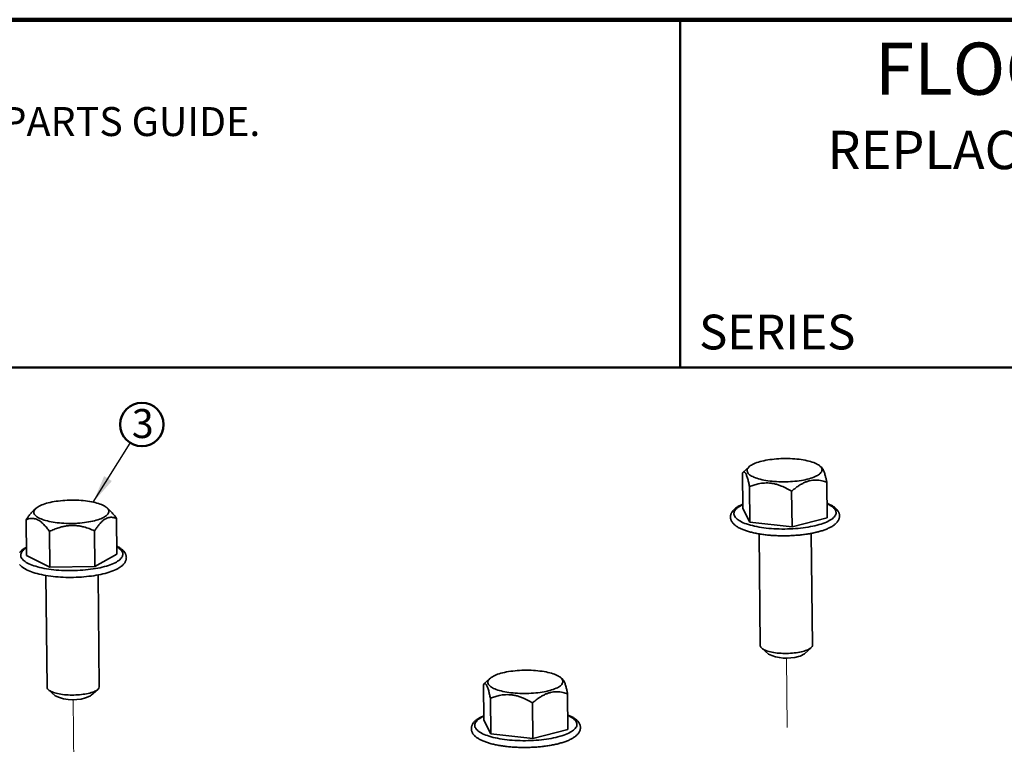
# Model space of a CAD drawing. Units: inches. Extents: x 0.1 to 8.4, y 0.1 to 10.9.
# Drawn here: x 3.1 to 6.6, y 8.3 to 10.9 of the extents above; entities that cross this region are included whole.
import ezdxf

# ---------------------------------------------------------------- set-up
doc = ezdxf.new("R2010")
doc.units = ezdxf.units.IN
doc.header["$MEASUREMENT"] = 0
doc.linetypes.add('PHANTOM', pattern=[0.5, 0.25, -0.05, 0.05, -0.05, 0.05, -0.05])
doc.layers.add('WALL', color=7, linetype='Continuous', lineweight=50)
doc.styles.add('SLDTEXTSTYLE1', font='TXT', dxfattribs={"width": 0.605})
doc.dimstyles.new('SLDDIMSTYLE0', dxfattribs={"dimtxt": 0.18, "dimasz": 0.1, "dimexe": 0, "dimexo": 0.0625, "dimgap": 0, "dimtad": 0, "dimtih": 1, "dimtoh": 1, "dimdec": 0, "dimrnd": 1e-09, "dimzin": 0, "dimdsep": 46, "dimlunit": 5, "dimtxsty": 'Standard', "dimsah": 1, "dimcen": 0.09, "dimadec": 0, "dimazin": 0, "dimtfac": 0.1, "dimtdec": 0, "dimtofl": 0, "dimtmove": 0, "dimatfit": 3, "dimfxl": 0, "dimfrac": 2, "dimtolj": 1, "dimtzin": 0, "dimarcsym": 0})

# ---------------------------------------------------------------- blocks, each defined once
blk = doc.blocks.new('SW_NOTE_2')
at = {"layer": 'WALL', "color": 0}
blk.add_circle((0.0416, 0.0662), 0.0781, dxfattribs=at)
at = {"layer": 'WALL', "color": 0, "insert": (0.0447, 0.1221), "char_height": 0.1042, "attachment_point": 2, "style": 'SLDTEXTSTYLE1'}
blk.add_mtext('3', dxfattribs=at)

msp = doc.modelspace()

# ---------------------------------------------------------------- linework, layer by layer
at = {"color": 7, "linetype": 'Continuous', "lineweight": 100}
msp.add_line((8.3984, 10.9375), (0.3984, 10.9375), dxfattribs=at)
at = {"color": 7, "linetype": 'Continuous', "lineweight": 50}
for p, q in [((5.4453, 10.9375), (5.4453, 9.6875)), ((0.3984, 9.6875), (8.3984, 9.6875))]:
    msp.add_line(p, q, dxfattribs=at)
at = {"color": 7, "linetype": 'Continuous', "lineweight": 35}
for p, q in [((5.6931, 9.3303), (5.6704, 9.3094)), ((5.9558, 9.3261), (5.9481, 9.3329)), ((5.6694, 9.3084), (5.6708, 9.1801)), ((5.6948, 9.2589), (5.6961, 9.1306)), ((5.9726, 9.2751), (5.9739, 9.1468)), ((5.8463, 9.2422), (5.8476, 9.1139)), ((3.1269, 9.1807), (3.1194, 9.1738)), ((3.3903, 9.1759), (3.3819, 9.1833)), ((5.6961, 9.1306), (5.6708, 9.1801)), ((3.4172, 9.1445), (3.4185, 9.0162)), ((5.9739, 9.1468), (5.8476, 9.1139)), ((3.0925, 9.1399), (3.0938, 9.0115)), ((5.8476, 9.1139), (5.6961, 9.1306)), ((3.1759, 9.0974), (3.1772, 8.9691)), ((3.3382, 9.0997), (3.3396, 8.9714)), ((5.7293, 9.0889), (5.7335, 8.6872)), ((5.921, 8.6891), (5.9168, 9.0908)), ((3.1772, 8.9691), (3.0938, 9.0115)), ((3.4185, 9.0162), (3.3396, 8.9714)), ((3.3396, 8.9714), (3.1772, 8.9691)), ((3.1631, 8.9393), (3.1673, 8.5376)), ((3.3548, 8.5395), (3.3506, 8.9412)), ((5.8925, 8.6581), (5.9159, 8.6796)), ((5.7387, 8.6777), (5.7626, 8.6567)), ((4.7371, 8.5473), (4.7384, 8.419)), ((4.7607, 8.5692), (4.738, 8.5483)), ((5.0234, 8.565), (5.0157, 8.5718)), ((3.1725, 8.5281), (3.1964, 8.5071)), ((3.3263, 8.5085), (3.3497, 8.53)), ((5.0402, 8.514), (5.0415, 8.3857)), ((4.7624, 8.4978), (4.7637, 8.3695)), ((4.9139, 8.4811), (4.9152, 8.3528)), ((4.7637, 8.3695), (4.7384, 8.419)), ((4.9152, 8.3528), (4.7637, 8.3695)), ((5.0415, 8.3857), (4.9152, 8.3528))]:
    msp.add_line(p, q, dxfattribs=at)
at = {"color": 7, "linetype": 'PHANTOM', "lineweight": 18}
for p, q in [((5.8277, 8.6431), (5.8426, 7.2045)), ((3.2615, 8.4934), (3.2776, 6.9347))]:
    msp.add_line(p, q, dxfattribs=at)
at = {"color": 7, "linetype": 'Continuous', "lineweight": 35, "flags": 128}
for points in [[(5.7159, 9.2906), (5.7108, 9.2926), (5.7062, 9.2947), (5.7021, 9.2969), (5.6983, 9.2992), (5.6951, 9.3015), (5.6923, 9.3039), (5.69, 9.3064), (5.6882, 9.3089), (5.6869, 9.3114), (5.6861, 9.314), (5.6859, 9.3166), (5.6861, 9.3191), (5.6868, 9.3217), (5.6881, 9.3243), (5.6898, 9.3268), (5.6921, 9.3293), (5.6948, 9.3318), (5.6981, 9.3342), (5.7017, 9.3365), (5.7059, 9.3388), (5.7104, 9.341), (5.7154, 9.3431), (5.7208, 9.3451), (5.7266, 9.347), (5.7327, 9.3488), (5.7392, 9.3505), (5.7459, 9.352), (5.753, 9.3535), (5.7603, 9.3548), (5.7678, 9.3559), (5.7756, 9.3569), (5.7835, 9.3578), (5.7915, 9.3585), (5.7997, 9.3591), (5.8079, 9.3595), (5.8162, 9.3597), (5.8245, 9.3598), (5.8328, 9.3597), (5.8411, 9.3595), (5.8493, 9.3591), (5.8573, 9.3585), (5.8652, 9.3578), (5.873, 9.357), (5.8805, 9.356), (5.8879, 9.3548), (5.8949, 9.3536), (5.9017, 9.3521), (5.9082, 9.3506), (5.9144, 9.3489), (5.9202, 9.3471), (5.9256, 9.3452), (5.9306, 9.3432), (5.9352, 9.3411), (5.9394, 9.3389), (5.9431, 9.3366), (5.9464, 9.3343), (5.9492, 9.3319), (5.9514, 9.3294), (5.9532, 9.327), (5.9545, 9.3244), (5.9553, 9.3219), (5.9556, 9.3193), (5.9554, 9.3167), (5.9546, 9.3141), (5.9534, 9.3116), (5.9516, 9.309), (5.9494, 9.3065), (5.9466, 9.3041), (5.9434, 9.3017), (5.9397, 9.2993), (5.9356, 9.2971), (5.931, 9.2949), (5.926, 9.2927), (5.9206, 9.2907), (5.9149, 9.2888), (5.9087, 9.287), (5.9023, 9.2853), (5.8955, 9.2838), (5.8885, 9.2824), (5.8812, 9.2811), (5.8736, 9.2799), (5.8659, 9.2789), (5.858, 9.278), (5.8499, 9.2773), (5.8418, 9.2768), (5.8335, 9.2764), (5.8252, 9.2761), (5.8169, 9.2761), (5.8086, 9.2761), (5.8004, 9.2764), (5.7922, 9.2768), (5.7841, 9.2773), (5.7762, 9.278), (5.7685, 9.2789), (5.7609, 9.2799), (5.7536, 9.281), (5.7465, 9.2823), (5.7397, 9.2837), (5.7332, 9.2853), (5.7271, 9.2869), (5.7213, 9.2887), (5.7159, 9.2906)], [(3.189, 9.1311), (3.1818, 9.1324), (3.175, 9.1338), (3.1684, 9.1353), (3.1622, 9.1369), (3.1563, 9.1387), (3.1508, 9.1406), (3.1457, 9.1426), (3.141, 9.1447), (3.1367, 9.1468), (3.1329, 9.1491), (3.1296, 9.1514), (3.1267, 9.1538), (3.1243, 9.1562), (3.1224, 9.1587), (3.121, 9.1613), (3.1201, 9.1638), (3.1197, 9.1664), (3.1198, 9.169), (3.1204, 9.1715), (3.1216, 9.1741), (3.1232, 9.1766), (3.1254, 9.1792), (3.128, 9.1816), (3.1311, 9.184), (3.1347, 9.1864), (3.1387, 9.1887), (3.1432, 9.1909), (3.1481, 9.193), (3.1534, 9.1951), (3.1591, 9.197), (3.1652, 9.1988), (3.1715, 9.2005), (3.1782, 9.2021), (3.1852, 9.2036), (3.1925, 9.2049), (3.2, 9.2061), (3.2077, 9.2071), (3.2156, 9.208), (3.2236, 9.2088), (3.2317, 9.2093), (3.2399, 9.2098), (3.2482, 9.2101), (3.2565, 9.2102), (3.2648, 9.2101), (3.2731, 9.2099), (3.2813, 9.2096), (3.2894, 9.2091), (3.2973, 9.2084), (3.3051, 9.2076), (3.3127, 9.2066), (3.3201, 9.2055), (3.3272, 9.2042), (3.3341, 9.2029), (3.3406, 9.2013), (3.3469, 9.1997), (3.3527, 9.1979), (3.3582, 9.196), (3.3634, 9.1941), (3.3681, 9.192), (3.3723, 9.1898), (3.3761, 9.1875), (3.3795, 9.1852), (3.3824, 9.1828), (3.3848, 9.1804), (3.3867, 9.1779), (3.3881, 9.1754), (3.389, 9.1728), (3.3894, 9.1702), (3.3893, 9.1677), (3.3886, 9.1651), (3.3875, 9.1625), (3.3858, 9.16), (3.3837, 9.1575), (3.3811, 9.155), (3.3779, 9.1526), (3.3744, 9.1502), (3.3703, 9.1479), (3.3658, 9.1457), (3.3609, 9.1436), (3.3556, 9.1416), (3.35, 9.1396), (3.3439, 9.1378), (3.3375, 9.1361), (3.3308, 9.1345), (3.3238, 9.1331), (3.3166, 9.1317), (3.3091, 9.1305), (3.3014, 9.1295), (3.2935, 9.1286), (3.2855, 9.1279), (3.2773, 9.1273), (3.2691, 9.1268), (3.2608, 9.1266), (3.2525, 9.1265), (3.2442, 9.1265), (3.236, 9.1267), (3.2278, 9.127), (3.2197, 9.1276), (3.2117, 9.1282), (3.204, 9.129), (3.1964, 9.13), (3.189, 9.1311)], [(3.0935, 9.0412), (3.0895, 9.039), (3.0845, 9.036), (3.0799, 9.0329), (3.0757, 9.0295), (3.0719, 9.026), (3.0686, 9.0223)], [(3.0683, 8.9786), (3.0713, 8.9752), (3.0747, 8.972), (3.0787, 8.9688), (3.0831, 8.9657), (3.088, 8.9627), (3.0933, 8.9599), (3.0989, 8.9572), (3.1049, 8.9547), (3.1112, 8.9523), (3.1178, 8.95), (3.1247, 8.9479), (3.1319, 8.9459), (3.1394, 8.944), (3.1471, 8.9423), (3.1551, 8.9407), (3.1632, 8.9392), (3.1716, 8.9379), (3.1802, 8.9367), (3.189, 8.9357), (3.1979, 8.9348), (3.2069, 8.934), (3.216, 8.9334), (3.2253, 8.933), (3.2346, 8.9326), (3.244, 8.9325), (3.2533, 8.9324), (3.2627, 8.9325), (3.2721, 8.9328), (3.2815, 8.9332), (3.2907, 8.9338), (3.2999, 8.9344), (3.309, 8.9353), (3.318, 8.9363), (3.3269, 8.9374), (3.3355, 8.9386), (3.344, 8.94), (3.3523, 8.9415), (3.3604, 8.9432), (3.3683, 8.9449), (3.3759, 8.9469), (3.3832, 8.9489), (3.3903, 8.951), (3.397, 8.9533), (3.4035, 8.9557), (3.4096, 8.9583), (3.4154, 8.9609), (3.4209, 8.9637), (3.423, 8.9649), (3.423, 8.9649)], [(5.7335, 8.6872), (5.7335, 8.6863), (5.734, 8.6842), (5.735, 8.682), (5.7365, 8.68), (5.7385, 8.6779), (5.741, 8.6759), (5.7439, 8.674), (5.7473, 8.6722), (5.7512, 8.6704), (5.7554, 8.6688), (5.7601, 8.6672), (5.7651, 8.6658), (5.7705, 8.6645), (5.7761, 8.6633), (5.7821, 8.6622), (5.7883, 8.6613), (5.7947, 8.6606), (5.8012, 8.66), (5.808, 8.6595), (5.8148, 8.6592), (5.8217, 8.6591), (5.8286, 8.6591), (5.8355, 8.6592), (5.8424, 8.6596), (5.8492, 8.6601), (5.8559, 8.6607), (5.8624, 8.6615), (5.8687, 8.6624), (5.8748, 8.6635), (5.8806, 8.6647), (5.8862, 8.6661)], [(5.8862, 8.6661), (5.8914, 8.6675), (5.8963, 8.6691), (5.9008, 8.6708), (5.9049, 8.6726), (5.9085, 8.6744), (5.9118, 8.6764), (5.9145, 8.6784), (5.9168, 8.6804), (5.9186, 8.6825), (5.9199, 8.6846), (5.9207, 8.6868), (5.921, 8.6889), (5.921, 8.6891)], [(4.7835, 8.5295), (4.7785, 8.5315), (4.7739, 8.5336), (4.7697, 8.5358), (4.766, 8.5381), (4.7627, 8.5404), (4.7599, 8.5428), (4.7576, 8.5453), (4.7558, 8.5478), (4.7545, 8.5503), (4.7537, 8.5529), (4.7535, 8.5555), (4.7537, 8.558), (4.7545, 8.5606), (4.7557, 8.5632), (4.7575, 8.5657), (4.7597, 8.5682), (4.7625, 8.5707), (4.7657, 8.5731), (4.7694, 8.5754), (4.7735, 8.5777), (4.7781, 8.5799), (4.7831, 8.582), (4.7884, 8.584), (4.7942, 8.5859), (4.8003, 8.5877), (4.8068, 8.5894), (4.8136, 8.5909), (4.8206, 8.5924), (4.8279, 8.5937), (4.8355, 8.5948), (4.8432, 8.5958), (4.8511, 8.5967), (4.8592, 8.5974), (4.8673, 8.598), (4.8756, 8.5984), (4.8838, 8.5986), (4.8922, 8.5987), (4.9004, 8.5986), (4.9087, 8.5984), (4.9169, 8.598), (4.9249, 8.5974), (4.9328, 8.5967), (4.9406, 8.5959), (4.9482, 8.5949), (4.9555, 8.5937), (4.9626, 8.5925), (4.9694, 8.591), (4.9758, 8.5895), (4.982, 8.5878), (4.9878, 8.586), (4.9932, 8.5841), (4.9982, 8.5821), (5.0028, 8.58), (5.007, 8.5778), (5.0107, 8.5755), (5.014, 8.5732), (5.0168, 8.5708), (5.0191, 8.5684), (5.0209, 8.5659), (5.0222, 8.5633), (5.0229, 8.5608), (5.0232, 8.5582), (5.023, 8.5556), (5.0222, 8.553), (5.021, 8.5505), (5.0192, 8.5479), (5.017, 8.5454), (5.0142, 8.543), (5.011, 8.5406), (5.0073, 8.5382), (5.0032, 8.536), (4.9986, 8.5338), (4.9936, 8.5316), (4.9882, 8.5296), (4.9825, 8.5277), (4.9764, 8.5259), (4.9699, 8.5242), (4.9631, 8.5227), (4.9561, 8.5213), (4.9488, 8.52), (4.9412, 8.5188), (4.9335, 8.5178), (4.9256, 8.5169), (4.9175, 8.5162), (4.9094, 8.5157), (4.9011, 8.5153), (4.8928, 8.515), (4.8845, 8.515), (4.8762, 8.515), (4.868, 8.5153), (4.8598, 8.5157), (4.8518, 8.5162), (4.8438, 8.5169), (4.8361, 8.5178), (4.8285, 8.5188), (4.8212, 8.5199), (4.8141, 8.5212), (4.8073, 8.5226), (4.8008, 8.5242), (4.7947, 8.5258), (4.7889, 8.5276), (4.7835, 8.5295)], [(3.1673, 8.5376), (3.1674, 8.5363), (3.168, 8.5342), (3.1691, 8.5321), (3.1707, 8.53), (3.1727, 8.5279), (3.1753, 8.526), (3.1783, 8.5241), (3.1818, 8.5222), (3.1857, 8.5205), (3.1901, 8.5189), (3.1948, 8.5173), (3.1999, 8.5159), (3.2053, 8.5146), (3.211, 8.5135), (3.217, 8.5125), (3.2232, 8.5116), (3.2297, 8.5108), (3.2363, 8.5103), (3.243, 8.5098), (3.2499, 8.5096), (3.2568, 8.5094), (3.2637, 8.5095), (3.2706, 8.5097), (3.2775, 8.5101), (3.2842, 8.5106), (3.2909, 8.5112), (3.2974, 8.5121), (3.3036, 8.513), (3.3097, 8.5141), (3.3155, 8.5154), (3.321, 8.5167), (3.3261, 8.5182), (3.3309, 8.5198), (3.3354, 8.5215), (3.3394, 8.5233), (3.343, 8.5252)]]:
    msp.add_lwpolyline(points, dxfattribs=at)
at = {"color": 8, "linetype": 'Continuous', "lineweight": 35, "flags": 128}
for points in [[(5.9379, 9.1202), (5.9302, 9.1183), (5.9222, 9.1165), (5.9139, 9.1149), (5.9054, 9.1134), (5.8966, 9.112), (5.8876, 9.1108), (5.8785, 9.1097), (5.8692, 9.1088), (5.8597, 9.108), (5.8502, 9.1074), (5.8405, 9.1069), (5.8309, 9.1066), (5.8212, 9.1064), (5.8115, 9.1064), (5.8018, 9.1066), (5.7922, 9.1069), (5.7827, 9.1074), (5.7733, 9.108), (5.764, 9.1088), (5.7549, 9.1098), (5.7459, 9.1109), (5.7372, 9.1121), (5.7288, 9.1135), (5.7205, 9.115), (5.7126, 9.1167), (5.705, 9.1185), (5.6977, 9.1204), (5.6907, 9.1224), (5.6842, 9.1246), (5.678, 9.1268), (5.6722, 9.1292), (5.6668, 9.1316), (5.6618, 9.1342), (5.6573, 9.1368), (5.6533, 9.1395), (5.6497, 9.1423), (5.6466, 9.1451), (5.644, 9.148), (5.6419, 9.1509), (5.6404, 9.1539), (5.6393, 9.1568), (5.6387, 9.1598), (5.6386, 9.1628), (5.6391, 9.1659), (5.64, 9.1689), (5.6415, 9.1718), (5.6434, 9.1748), (5.6459, 9.1777), (5.6489, 9.1806), (5.6523, 9.1835), (5.6562, 9.1863), (5.6606, 9.189), (5.6654, 9.1917), (5.6706, 9.1942)], [(5.9734, 9.1973), (5.9752, 9.1965), (5.9804, 9.194), (5.9851, 9.1914), (5.9894, 9.1887), (5.9932, 9.186), (5.9965, 9.1832), (5.9994, 9.1804), (6.0017, 9.1775), (6.0036, 9.1745), (6.0049, 9.1716), (6.0057, 9.1686), (6.0061, 9.1656), (6.0059, 9.1625), (6.0052, 9.1595), (6.004, 9.1565), (6.0022, 9.1536), (6, 9.1506), (5.9973, 9.1477), (5.9941, 9.1448), (5.9904, 9.142), (5.9863, 9.1392), (5.9817, 9.1366), (5.9766, 9.1339), (5.9712, 9.1314), (5.9653, 9.129), (5.959, 9.1266), (5.9523, 9.1244), (5.9453, 9.1222), (5.9379, 9.1202)], [(3.4167, 8.9876), (3.4118, 8.985), (3.4064, 8.9824), (3.4006, 8.98), (3.3944, 8.9776), (3.3878, 8.9753), (3.3809, 8.9731), (3.3736, 8.9711), (3.366, 8.9692), (3.358, 8.9674), (3.3498, 8.9657), (3.3414, 8.9641), (3.3327, 8.9627), (3.3237, 8.9615), (3.3146, 8.9603), (3.3053, 8.9594), (3.2959, 8.9586), (3.2864, 8.9579), (3.2768, 8.9574), (3.2671, 8.957), (3.2574, 8.9568), (3.2477, 8.9568), (3.2381, 8.9569), (3.2284, 8.9572), (3.2189, 8.9577), (3.2095, 8.9583), (3.2001, 8.959), (3.191, 8.9599), (3.182, 8.961), (3.1732, 8.9622), (3.1647, 8.9635), (3.1564, 8.965), (3.1484, 8.9666), (3.1407, 8.9684), (3.1333, 8.9703), (3.1263, 8.9723), (3.1196, 8.9744), (3.1133, 8.9766), (3.1074, 8.979), (3.1019, 8.9814), (3.0969, 8.9839), (3.0922, 8.9865), (3.0881, 8.9892), (3.0844, 8.992), (3.0812, 8.9948), (3.0785, 8.9976), (3.0762, 9.0005), (3.0745, 9.0035), (3.0733, 9.0065), (3.0726, 9.0095), (3.0724, 9.0125), (3.0727, 9.0155), (3.0735, 9.0185), (3.0749, 9.0215), (3.0767, 9.0245), (3.079, 9.0274), (3.0819, 9.0303), (3.0852, 9.0332), (3.089, 9.036), (3.0933, 9.0387), (3.0935, 9.0389)], [(3.4182, 9.0422), (3.4222, 9.0398), (3.4261, 9.0371), (3.4295, 9.0343), (3.4325, 9.0315), (3.435, 9.0286), (3.4369, 9.0257), (3.4384, 9.0227), (3.4394, 9.0197), (3.4398, 9.0167), (3.4398, 9.0137), (3.4392, 9.0107), (3.4381, 9.0077), (3.4365, 9.0047), (3.4344, 9.0018), (3.4319, 8.9988), (3.4288, 8.9959), (3.4252, 8.9931), (3.4212, 8.9903), (3.4167, 8.9876)], [(5.0055, 8.3591), (4.9978, 8.3572), (4.9898, 8.3554), (4.9815, 8.3538), (4.973, 8.3523), (4.9642, 8.3509), (4.9552, 8.3497), (4.9461, 8.3486), (4.9368, 8.3477), (4.9273, 8.3469), (4.9178, 8.3463), (4.9082, 8.3458), (4.8985, 8.3455), (4.8888, 8.3453), (4.8791, 8.3453), (4.8694, 8.3455), (4.8598, 8.3458), (4.8503, 8.3463), (4.8409, 8.3469), (4.8316, 8.3477), (4.8225, 8.3487), (4.8136, 8.3498), (4.8048, 8.351), (4.7964, 8.3524), (4.7882, 8.3539), (4.7802, 8.3556), (4.7726, 8.3574), (4.7653, 8.3593), (4.7584, 8.3613), (4.7518, 8.3635), (4.7456, 8.3657), (4.7398, 8.3681), (4.7344, 8.3705), (4.7294, 8.3731), (4.7249, 8.3757), (4.7209, 8.3784), (4.7173, 8.3812), (4.7143, 8.384), (4.7117, 8.3869), (4.7096, 8.3898), (4.708, 8.3928), (4.7069, 8.3957), (4.7063, 8.3987), (4.7062, 8.4017), (4.7067, 8.4048), (4.7076, 8.4078), (4.7091, 8.4107), (4.7111, 8.4137), (4.7135, 8.4166), (4.7165, 8.4195), (4.7199, 8.4224), (4.7238, 8.4252), (4.7282, 8.4279), (4.7331, 8.4306), (4.7382, 8.4331)], [(5.041, 8.4362), (5.0428, 8.4354), (5.048, 8.4329), (5.0527, 8.4303), (5.057, 8.4276), (5.0608, 8.4249), (5.0641, 8.4221), (5.067, 8.4193), (5.0693, 8.4164), (5.0712, 8.4134), (5.0725, 8.4105), (5.0734, 8.4075), (5.0737, 8.4045), (5.0735, 8.4014), (5.0728, 8.3984), (5.0716, 8.3954), (5.0699, 8.3925), (5.0676, 8.3895), (5.0649, 8.3866), (5.0617, 8.3837), (5.058, 8.3809), (5.0539, 8.3781), (5.0493, 8.3755), (5.0442, 8.3728), (5.0388, 8.3703), (5.0329, 8.3679), (5.0266, 8.3655), (5.0199, 8.3633), (5.0129, 8.3611), (5.0055, 8.3591)]]:
    msp.add_lwpolyline(points, dxfattribs=at)
at = {"color": 7, "linetype": 'Continuous', "lineweight": 35}
for centre, radius, start, end in [((5.8278, 8.7938), 0.1518, 244.5452, 286.4145), ((5.8595, 8.7018), 0.0548, 281.7564, 307.0147), ((3.3369, 8.5422), 0.0181, 289.5191, 351.4935), ((3.2612, 8.6406), 0.1483, 244.0817, 293.923), ((3.3091, 8.5276), 0.0257, 298.4637, 312.0626)]:
    msp.add_arc(centre, radius, start, end, dxfattribs=at)
for points, knots in [([(5.9726, 9.2751), (5.9717, 9.2793), (5.9699, 9.2877), (5.9674, 9.2978), (5.9652, 9.3058), (5.9633, 9.312), (5.9613, 9.3173), (5.9592, 9.3216), (5.9574, 9.3245), (5.9562, 9.3256), (5.9557, 9.326)], [0, 0, 0, 0, 0.166004, 0.331933, 0.446493, 0.561192, 0.67567, 0.793664, 0.911662, 1, 1, 1, 1]), ([(5.6694, 9.3084), (5.6703, 9.3093), (5.6719, 9.3109), (5.6743, 9.3116), (5.6764, 9.3111), (5.6784, 9.3097), (5.6803, 9.3073), (5.6823, 9.3037), (5.6844, 9.2988), (5.6865, 9.2928), (5.6884, 9.2863), (5.6901, 9.2796), (5.6922, 9.2709), (5.6937, 9.2637), (5.6948, 9.2589)], [0, 0, 0, 0, 0.108067, 0.216085, 0.290662, 0.36533, 0.439854, 0.516666, 0.593481, 0.672839, 0.752217, 0.813886, 0.875562, 1, 1, 1, 1]), ([(5.8463, 9.2422), (5.8499, 9.2453), (5.8571, 9.2515), (5.8679, 9.2595), (5.8787, 9.2664), (5.8893, 9.2721), (5.9001, 9.2767), (5.9112, 9.2801), (5.9224, 9.282), (5.9336, 9.2826), (5.9447, 9.2819), (5.9548, 9.2802), (5.9641, 9.2779), (5.9697, 9.276), (5.9726, 9.2751)], [0, 0, 0, 0, 0.091399, 0.182773, 0.26536, 0.348257, 0.431044, 0.513483, 0.599514, 0.685918, 0.77246, 0.858685, 0.929339, 1, 1, 1, 1]), ([(5.6948, 9.2589), (5.6999, 9.2609), (5.7101, 9.2647), (5.7245, 9.2686), (5.7375, 9.2709), (5.7491, 9.272), (5.7609, 9.2721), (5.773, 9.2711), (5.7853, 9.269), (5.7976, 9.2656), (5.8089, 9.2615), (5.8191, 9.2571), (5.8314, 9.2511), (5.8403, 9.2458), (5.8463, 9.2422)], [0, 0, 0, 0, 0.108067, 0.216085, 0.290662, 0.36533, 0.439854, 0.516667, 0.593482, 0.67284, 0.752217, 0.813886, 0.875562, 1, 1, 1, 1]), ([(3.4172, 9.1445), (3.4143, 9.1484), (3.4086, 9.1564), (3.4006, 9.1657), (3.3944, 9.1722), (3.3913, 9.1749), (3.3902, 9.1758)], [0, 0, 0, 0, 0.330204, 0.660259, 0.888133, 1, 1, 1, 1]), ([(5.6706, 9.1959), (5.6701, 9.1957), (5.6675, 9.1946), (5.6632, 9.1926), (5.6577, 9.1898), (5.6526, 9.1869), (5.6478, 9.1838), (5.6434, 9.1805), (5.6395, 9.1771), (5.636, 9.1735), (5.6331, 9.1699), (5.6308, 9.1664), (5.629, 9.1628), (5.6275, 9.1591), (5.6266, 9.1552), (5.6262, 9.1514), (5.6262, 9.1476), (5.6267, 9.1439), (5.6277, 9.1403), (5.6291, 9.1367), (5.6309, 9.1332), (5.6331, 9.1298), (5.6359, 9.1265), (5.6391, 9.1232), (5.6428, 9.1199), (5.647, 9.1168), (5.6516, 9.1138), (5.6567, 9.1109), (5.6622, 9.1081), (5.668, 9.1055), (5.6741, 9.103), (5.6806, 9.1007), (5.6873, 9.0985), (5.6944, 9.0965), (5.7017, 9.0945), (5.7093, 9.0927), (5.7171, 9.0911), (5.7252, 9.0895), (5.7335, 9.0882), (5.742, 9.0869), (5.7507, 9.0858), (5.7595, 9.0848), (5.7685, 9.084), (5.7776, 9.0833), (5.7868, 9.0828), (5.7961, 9.0824), (5.8054, 9.0821), (5.8148, 9.082), (5.8242, 9.082), (5.8336, 9.0822), (5.8429, 9.0826), (5.8522, 9.083), (5.8615, 9.0837), (5.8707, 9.0844), (5.8797, 9.0853), (5.8886, 9.0864), (5.8974, 9.0876), (5.906, 9.0889), (5.9144, 9.0903), (5.9226, 9.0919), (5.9306, 9.0936), (5.9367, 9.0951), (5.9402, 9.096), (5.9411, 9.0962)], [0, 0, 0, 0, 0.004323, 0.021952, 0.03969, 0.057546, 0.075515, 0.093568, 0.1116, 0.129433, 0.146836, 0.161882, 0.176301, 0.19165, 0.206379, 0.220633, 0.234604, 0.248486, 0.26241, 0.276561, 0.291114, 0.306222, 0.321994, 0.338462, 0.355562, 0.373133, 0.390976, 0.408916, 0.426811, 0.444616, 0.462316, 0.479914, 0.497419, 0.51484, 0.532191, 0.549481, 0.566719, 0.583913, 0.601069, 0.618194, 0.635292, 0.652369, 0.669426, 0.686469, 0.703499, 0.72052, 0.737534, 0.754542, 0.771548, 0.788553, 0.805559, 0.822568, 0.839582, 0.856602, 0.873633, 0.890675, 0.907732, 0.924808, 0.941904, 0.959027, 0.97618, 0.993368, 1, 1, 1, 1]), ([(5.9411, 9.0962), (5.9424, 9.0966), (5.9462, 9.0976), (5.9523, 9.0993), (5.9593, 9.1015), (5.9659, 9.1039), (5.9722, 9.1063), (5.9783, 9.1089), (5.9839, 9.1116), (5.9893, 9.1145), (5.9943, 9.1175), (5.9989, 9.1206), (6.0031, 9.124), (6.0069, 9.1275), (6.0102, 9.1311), (6.0129, 9.1347), (6.015, 9.1384), (6.0167, 9.1421), (6.0179, 9.146), (6.0186, 9.1499), (6.0188, 9.1537), (6.0185, 9.1574), (6.0177, 9.1611), (6.0166, 9.1647), (6.015, 9.1682), (6.0129, 9.1716), (6.0104, 9.175), (6.0075, 9.1783), (6.004, 9.1816), (6, 9.1848), (5.9956, 9.1879), (5.9907, 9.1908), (5.9855, 9.1937), (5.9798, 9.1963), (5.9758, 9.1981), (5.9735, 9.199), (5.9733, 9.199)], [0, 0, 0, 0, 0.016691, 0.048731, 0.080856, 0.113107, 0.145502, 0.178066, 0.210821, 0.243786, 0.276969, 0.310347, 0.343833, 0.377152, 0.409939, 0.441749, 0.469098, 0.498228, 0.526089, 0.5529, 0.579008, 0.604776, 0.630502, 0.656481, 0.683048, 0.710511, 0.739117, 0.769006, 0.800149, 0.83233, 0.865198, 0.898395, 0.93162, 0.96471, 0.997615, 1, 1, 1, 1]), ([(3.1194, 9.1738), (3.1172, 9.1716), (3.1127, 9.1673), (3.106, 9.1592), (3.0992, 9.1501), (3.0947, 9.1433), (3.0925, 9.1399)], [0, 0, 0, 0, 0.2375961, 0.477839, 0.7383679, 1, 1, 1, 1]), ([(3.0925, 9.1399), (3.0953, 9.1409), (3.1009, 9.1431), (3.1088, 9.1444), (3.1159, 9.1445), (3.1223, 9.1437), (3.1288, 9.1418), (3.1354, 9.1387), (3.1422, 9.1345), (3.149, 9.129), (3.1552, 9.123), (3.1609, 9.1168), (3.1677, 9.1087), (3.1726, 9.1019), (3.1759, 9.0974)], [0, 0, 0, 0, 0.108067, 0.216085, 0.290662, 0.36533, 0.439854, 0.516666, 0.593482, 0.67284, 0.752217, 0.813887, 0.875563, 1, 1, 1, 1]), ([(3.3382, 9.0997), (3.3405, 9.1031), (3.3449, 9.11), (3.3517, 9.119), (3.3584, 9.127), (3.365, 9.1337), (3.3718, 9.1393), (3.3787, 9.1437), (3.3857, 9.1467), (3.3927, 9.1483), (3.3997, 9.1487), (3.406, 9.1479), (3.4119, 9.1465), (3.4154, 9.1452), (3.4172, 9.1445)], [0, 0, 0, 0, 0.091399, 0.182772, 0.26536, 0.348256, 0.431044, 0.513483, 0.599515, 0.685918, 0.772461, 0.858685, 0.929339, 1, 1, 1, 1]), ([(3.1759, 9.0974), (3.1814, 9.1), (3.1923, 9.1052), (3.2077, 9.1108), (3.2217, 9.1148), (3.2341, 9.1173), (3.2468, 9.1189), (3.2597, 9.1194), (3.2728, 9.1188), (3.286, 9.117), (3.2982, 9.1143), (3.3091, 9.1112), (3.3223, 9.1067), (3.3318, 9.1025), (3.3382, 9.0997)], [0, 0, 0, 0, 0.108067, 0.216085, 0.290662, 0.36533, 0.439854, 0.516667, 0.593482, 0.672839, 0.752218, 0.813887, 0.875562, 1, 1, 1, 1]), ([(3.423, 8.9649), (3.4239, 8.9654), (3.4264, 8.9669), (3.4305, 8.9695), (3.4349, 8.9727), (3.4389, 8.9761), (3.4424, 8.9797), (3.4453, 8.9833), (3.4477, 8.9868), (3.4496, 8.9904), (3.451, 8.9941), (3.452, 8.998), (3.4525, 9.0018), (3.4525, 9.0056), (3.452, 9.0093), (3.4511, 9.0129), (3.4498, 9.0165), (3.448, 9.02), (3.4458, 9.0234), (3.4431, 9.0268), (3.4399, 9.0301), (3.4363, 9.0333), (3.4321, 9.0364), (3.4275, 9.0395), (3.4229, 9.0422), (3.4196, 9.0438), (3.4182, 9.0445)], [0, 0, 0, 0, 0.024363, 0.072375, 0.120577, 0.168762, 0.216463, 0.263073, 0.303435, 0.342106, 0.383276, 0.422755, 0.460918, 0.498279, 0.53536, 0.572517, 0.610238, 0.648993, 0.689195, 0.731151, 0.77497, 0.820503, 0.86734, 0.914951, 0.962858, 1, 1, 1, 1]), ([(4.7371, 8.5473), (4.7379, 8.5482), (4.7396, 8.5498), (4.7419, 8.5505), (4.7441, 8.55), (4.746, 8.5486), (4.7479, 8.5462), (4.7499, 8.5426), (4.752, 8.5377), (4.7541, 8.5317), (4.756, 8.5252), (4.7577, 8.5185), (4.7598, 8.5098), (4.7613, 8.5026), (4.7624, 8.4978)], [0, 0, 0, 0, 0.108067, 0.216085, 0.290662, 0.36533, 0.439854, 0.516666, 0.593482, 0.67284, 0.752217, 0.813887, 0.875563, 1, 1, 1, 1]), ([(5.0402, 8.514), (5.0393, 8.5182), (5.0375, 8.5266), (5.035, 8.5367), (5.0328, 8.5447), (5.0309, 8.5509), (5.0289, 8.5562), (5.0269, 8.5605), (5.025, 8.5634), (5.0238, 8.5645), (5.0234, 8.5649)], [0, 0, 0, 0, 0.1660036, 0.3319327, 0.4464927, 0.5611923, 0.6756695, 0.7936642, 0.9116617, 1, 1, 1, 1]), ([(4.7624, 8.4978), (4.7675, 8.4998), (4.7777, 8.5036), (4.7921, 8.5075), (4.8051, 8.5098), (4.8167, 8.5109), (4.8285, 8.511), (4.8406, 8.51), (4.8529, 8.5079), (4.8652, 8.5045), (4.8765, 8.5004), (4.8867, 8.496), (4.899, 8.49), (4.908, 8.4847), (4.9139, 8.4811)], [0, 0, 0, 0, 0.108067, 0.216085, 0.290662, 0.36533, 0.439854, 0.516666, 0.593482, 0.672839, 0.752217, 0.813887, 0.875563, 1, 1, 1, 1]), ([(4.9139, 8.4811), (4.9175, 8.4842), (4.9247, 8.4904), (4.9355, 8.4984), (4.9463, 8.5053), (4.9569, 8.511), (4.9677, 8.5156), (4.9788, 8.519), (4.99, 8.5209), (5.0012, 8.5215), (5.0123, 8.5208), (5.0225, 8.5191), (5.0317, 8.5168), (5.0374, 8.5149), (5.0402, 8.514)], [0, 0, 0, 0, 0.091399, 0.182772, 0.26536, 0.348257, 0.431044, 0.513483, 0.599515, 0.685918, 0.772461, 0.858685, 0.929339, 1, 1, 1, 1]), ([(4.7382, 8.4348), (4.7377, 8.4346), (4.7351, 8.4335), (4.7308, 8.4315), (4.7253, 8.4287), (4.7202, 8.4258), (4.7154, 8.4227), (4.7111, 8.4194), (4.7071, 8.416), (4.7036, 8.4124), (4.7007, 8.4088), (4.6984, 8.4053), (4.6966, 8.4017), (4.6952, 8.398), (4.6942, 8.3941), (4.6938, 8.3903), (4.6938, 8.3865), (4.6943, 8.3828), (4.6953, 8.3792), (4.6967, 8.3756), (4.6985, 8.3721), (4.7008, 8.3687), (4.7035, 8.3654), (4.7067, 8.3621), (4.7104, 8.3588), (4.7146, 8.3557), (4.7193, 8.3527), (4.7243, 8.3498), (4.7298, 8.347), (4.7356, 8.3444), (4.7417, 8.3419), (4.7482, 8.3396), (4.7549, 8.3374), (4.762, 8.3354), (4.7693, 8.3334), (4.7769, 8.3316), (4.7848, 8.33), (4.7928, 8.3284), (4.8011, 8.3271), (4.8096, 8.3258), (4.8183, 8.3247), (4.8271, 8.3237), (4.8361, 8.3229), (4.8452, 8.3222), (4.8544, 8.3217), (4.8637, 8.3213), (4.873, 8.321), (4.8824, 8.3209), (4.8918, 8.3209), (4.9012, 8.3211), (4.9105, 8.3215), (4.9199, 8.3219), (4.9291, 8.3226), (4.9383, 8.3233), (4.9473, 8.3242), (4.9562, 8.3253), (4.965, 8.3265), (4.9736, 8.3278), (4.982, 8.3292), (4.9902, 8.3308), (4.9982, 8.3325), (5.0043, 8.334), (5.0078, 8.3349), (5.0088, 8.3351)], [0, 0, 0, 0, 0.004323, 0.021952, 0.03969, 0.057546, 0.075515, 0.093568, 0.1116, 0.129433, 0.146836, 0.161882, 0.176301, 0.19165, 0.206379, 0.220633, 0.234604, 0.248486, 0.26241, 0.276561, 0.291114, 0.306222, 0.321994, 0.338462, 0.355562, 0.373133, 0.390976, 0.408916, 0.426811, 0.444616, 0.462316, 0.479914, 0.497419, 0.51484, 0.532191, 0.549481, 0.566719, 0.583913, 0.601069, 0.618194, 0.635292, 0.652369, 0.669427, 0.686469, 0.703499, 0.72052, 0.737533, 0.754542, 0.771548, 0.788553, 0.805559, 0.822568, 0.839582, 0.856602, 0.873633, 0.890675, 0.907732, 0.924808, 0.941904, 0.959027, 0.97618, 0.993368, 1, 1, 1, 1]), ([(5.0088, 8.3351), (5.0101, 8.3355), (5.0139, 8.3365), (5.0199, 8.3382), (5.0269, 8.3404), (5.0335, 8.3428), (5.0399, 8.3452), (5.0459, 8.3478), (5.0516, 8.3505), (5.0569, 8.3534), (5.0619, 8.3564), (5.0665, 8.3595), (5.0707, 8.3629), (5.0745, 8.3664), (5.0778, 8.37), (5.0805, 8.3736), (5.0826, 8.3773), (5.0843, 8.381), (5.0855, 8.3849), (5.0862, 8.3888), (5.0864, 8.3926), (5.0861, 8.3963), (5.0854, 8.4), (5.0842, 8.4036), (5.0826, 8.4071), (5.0805, 8.4105), (5.078, 8.4139), (5.0751, 8.4172), (5.0716, 8.4205), (5.0676, 8.4237), (5.0632, 8.4268), (5.0584, 8.4297), (5.0531, 8.4326), (5.0474, 8.4352), (5.0434, 8.437), (5.0411, 8.4379), (5.041, 8.4379)], [0, 0, 0, 0, 0.016691, 0.048731, 0.080857, 0.113107, 0.145502, 0.178066, 0.210821, 0.243786, 0.27697, 0.310347, 0.343833, 0.377153, 0.409939, 0.441749, 0.469098, 0.498228, 0.526089, 0.5529, 0.579008, 0.604776, 0.630502, 0.656481, 0.683048, 0.710511, 0.739117, 0.769006, 0.800149, 0.83233, 0.865198, 0.898395, 0.93162, 0.96471, 0.997614, 1, 1, 1, 1])]:
    msp.add_open_spline(points, degree=3, knots=knots, dxfattribs=at)

# ---------------------------------------------------------------- block references
at = {"layer": 'WALL'}
msp.add_blockref('SW_NOTE_2', (3.4668, 9.4156), dxfattribs=at)

# ---------------------------------------------------------------- texts
at = {"color": 7, "linetype": 'Continuous', "lineweight": 18, "style": 'SLDTEXTSTYLE1'}
for s, insert, char_height, attachment_point in [('FLOOR DRAIN', (6.9621, 10.8551), 0.1875, 2), ('JOSAM SERIES 30000 REPLACEMENT PARTS GUIDE.', (0.5562, 10.6234), 0.104167, 1), ('REPLACEMENT PARTS', (6.9388, 10.538), 0.137795, 2)]:
    msp.add_mtext(s, dxfattribs=dict(at, insert=insert, char_height=char_height, attachment_point=attachment_point))
at = {"color": 7, "linetype": 'Continuous', "lineweight": 0, "insert": (5.5132, 9.8771), "char_height": 0.125, "attachment_point": 1, "style": 'SLDTEXTSTYLE1'}
msp.add_mtext('SERIES', dxfattribs=at)

# ---------------------------------------------------------------- leaders
at = {"layer": 'WALL'}
msp.add_leader([(3.3332, 9.203), (3.4668, 9.4156)], dimstyle='SLDDIMSTYLE0', dxfattribs=at)

doc.saveas('drawing.dxf')
